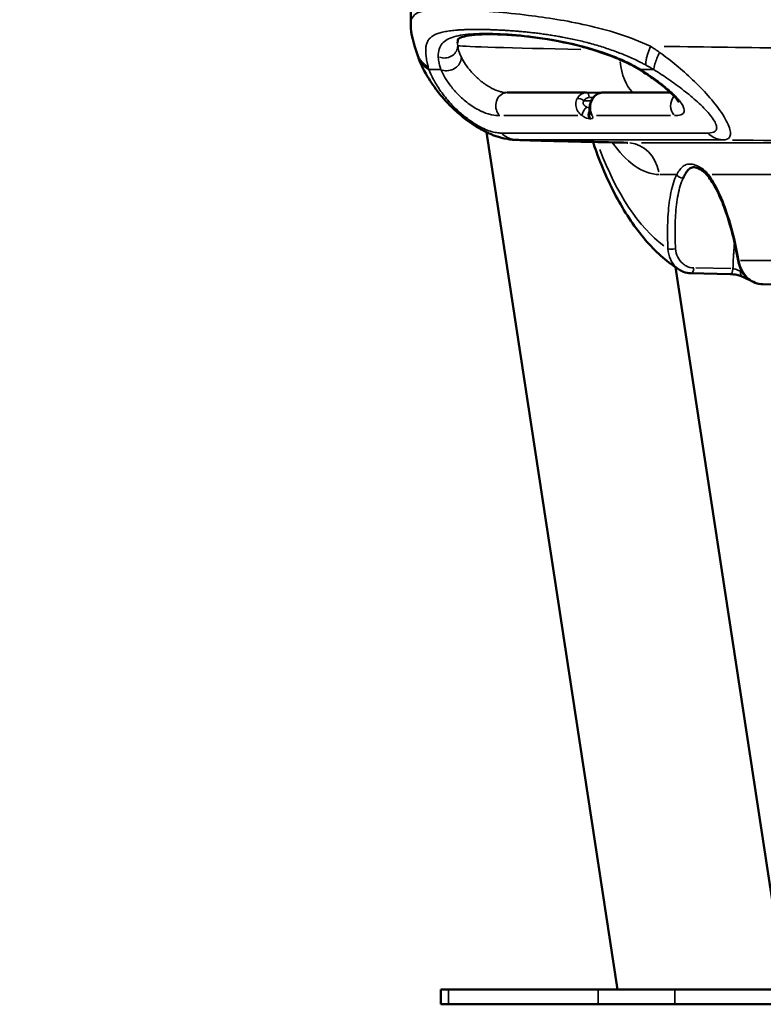
# Model space of a CAD drawing. Units: millimetres. Extents: x 0 to 20084, y 0 to 18185.
# Drawn here: x 3809 to 4207, y 13732 to 14259 of the extents above; entities that cross this region are included whole.
import ezdxf

# ---------------------------------------------------------------- set-up
doc = ezdxf.new("R2010")
doc.units = ezdxf.units.MM
doc.layers.add('MD_Visible', color=7, linetype='Continuous', lineweight=50)
doc.layers.add('MD_Visible Narrow', color=7, linetype='Continuous', lineweight=35)
doc.dimstyles.new('DİLARA 5', dxfattribs={"dimtxt": 250, "dimasz": 100, "dimexe": 0, "dimexo": 100, "dimgap": 50, "dimtad": 2, "dimdec": 0, "dimlfac": 0.1, "dimrnd": 5, "dimtxsty": 'Standard', "dimcen": 0, "dimse1": 1, "dimse2": 1, "dimclrd": 256, "dimadec": 0, "dimazin": 0, "dimtfac": 1, "dimtdec": 0, "dimtix": 1, "dimtmove": 0, "dimatfit": 3, "dimfxl": 1, "dimarcsym": 0})

# ---------------------------------------------------------------- blocks, each defined once
blk = doc.blocks.new('CustomObjectsInViewport4_0')
at = {"layer": 'MD_Visible', "extrusion": (0, 1, 0)}
for p, q in [((4018.27, 14256.42), (4018.18, 14285.83)), ((4054.43, 14226.84), (4054.43, 14226.84)), ((4069.75, 14219.54), (4112.11, 14219.54)), ((4112.23, 14219.54), (4119.55, 14219.4)), ((4120.84, 14219.54), (4157.11, 14219.54)), ((4058.77, 14198.36), (4128.73, 13740.26)), ((4159.73, 14126.19), (4218.66, 13740.26)), ((4167.94, 14122.99), (4188.89, 14122.59)), ((4226.61, 14116.7), (4206.42, 14117.08)), ((4034.41, 13740.26), (4038.43, 13740.26)), ((4034.41, 13732.26), (4034.41, 13740.26)), ((4118.43, 13740.26), (4038.43, 13740.26)), ((4118.43, 13740.26), (4159.41, 13740.26)), ((4297.98, 13740.26), (4159.41, 13740.26)), ((4038.43, 13732.26), (4034.41, 13732.26)), ((4038.43, 13732.26), (4118.43, 13732.26)), ((4159.41, 13732.26), (4118.43, 13732.26)), ((4159.41, 13732.26), (4297.98, 13732.26))]:
    blk.add_line(p, q, dxfattribs=at)
at = {"layer": 'MD_Visible'}
for centre, major_axis, ratio, start_param, end_param in [((4130.38, 14244.62), (2.63, 6.49), 0.448474, 2.837125, 3.125808), ((4130.38, 14244.62), (2.63, 6.49), 0.448474, 3.141846, 3.14197), ((4179.91, 14176.22), (2.4, 1.81), 0.625069, 2.490293, 3.112086), ((4179.91, 14176.22), (2.4, 1.81), 0.625069, 3.14663, 3.146824)]:
    blk.add_ellipse(centre, major_axis=major_axis, ratio=ratio, start_param=start_param, end_param=end_param, dxfattribs=at)
for points in [[(4021.84, 14239.73), (4019.87, 14245.65), (4018.29, 14250.48), (4018.27, 14256.22)], [(4021.85, 14239.73), (4021.85, 14239.73), (4021.85, 14239.73), (4021.85, 14239.73)], [(4022.48, 14237.93), (4022.28, 14238.48), (4022.09, 14239.01), (4021.91, 14239.54)], [(4134.21, 14192.76), (4134.21, 14192.76), (4134.1, 14192.78), (4133.95, 14192.78)], [(4145.49, 14187.64), (4145.49, 14187.64), (4145.49, 14187.64), (4145.49, 14187.64)], [(4169.78, 14179.64), (4169.78, 14179.64), (4169.79, 14179.64), (4169.79, 14179.64)], [(4200.15, 14118.97), (4198.64, 14119.56), (4197.15, 14120.26), (4195.68, 14121.06)]]:
    blk.add_open_spline(points, degree=3, dxfattribs=at)
for points, knots in [([(4127.73, 14238.14), (4119.33, 14241.55), (4111, 14243.97), (4094.98, 14247.61), (4087.24, 14248.79), (4072.66, 14250.4), (4065.88, 14250.75), (4054.51, 14250.74), (4049.85, 14250.31), (4044.29, 14248.94), (4043.66, 14248.24), (4043.55, 14248.07), (4043.3, 14247.73), (4043.31, 14246.22)], [0.002418, 0.002418, 0.002418, 0.002418, 3.073459, 3.073459, 6.309603, 6.309603, 9.841022, 9.841022, 13.44582, 13.44582, 16.777575, 16.777575, 19.098114, 19.098114, 19.098114, 19.098114]), ([(4027.62, 14233.11), (4027.2, 14233.33), (4026.79, 14233.58), (4026.39, 14233.84), (4026, 14234.11), (4025.62, 14234.4), (4025.25, 14234.71), (4024.99, 14234.94), (4024.73, 14235.18), (4024.48, 14235.43), (4024.16, 14235.76), (4023.86, 14236.11), (4023.58, 14236.47), (4023.46, 14236.63), (4023.34, 14236.79), (4023.23, 14236.95), (4023.03, 14237.25), (4022.84, 14237.55), (4022.67, 14237.86), (4022.5, 14238.17), (4022.34, 14238.49), (4022.2, 14238.82), (4022.07, 14239.12), (4021.95, 14239.42), (4021.85, 14239.73)], [-1, -1, -1, -1, -0.895202, -0.895202, -0.895202, -0.7911913, -0.7911913, -0.7911913, -0.7143978, -0.7143978, -0.7143978, -0.6149871, -0.6149871, -0.6149871, -0.5714286, -0.5714286, -0.5714286, -0.4943422, -0.4943422, -0.4943422, -0.4161063, -0.4161063, -0.4161063, -0.3448036, -0.3448036, -0.3448036, -0.3448036]), ([(4074.01, 14194.29), (4070.27, 14194.44), (4066.25, 14195.3), (4060.38, 14197.58), (4058.53, 14198.43), (4053.74, 14200.99), (4050.73, 14202.95), (4045.48, 14206.94), (4043.12, 14208.96), (4038.57, 14213.3), (4036.37, 14215.66), (4031.87, 14221.04), (4029.69, 14224.07), (4025.56, 14230.74), (4023.78, 14234.39), (4022.48, 14237.93)], [0, 0, 0, 0, 1.474723, 1.474723, 2.130393, 2.130393, 3.185823, 3.185823, 4.109428, 4.109428, 5.148421, 5.148421, 6.506795, 6.506795, 8.221697, 8.221697, 8.221697, 8.221697]), ([(4141.38, 14231.28), (4138.1, 14233.35), (4134.74, 14235.07), (4130.2, 14237.11), (4128.97, 14237.64), (4127.75, 14238.13)], [0.000908, 0.000908, 0.000908, 0.000908, 1.201568, 1.201568, 1.650979, 1.650979, 1.650979, 1.650979]), ([(4161.5, 14214.4), (4161.5, 14214.4), (4161.47, 14214.47), (4161.33, 14214.75), (4161.2, 14214.96), (4160.84, 14215.49), (4160.58, 14215.83), (4159.91, 14216.66), (4159.45, 14217.17), (4158.29, 14218.41), (4157.53, 14219.15), (4155.61, 14220.92), (4154.38, 14221.97), (4151.27, 14224.47), (4149.33, 14225.92), (4145.39, 14228.69), (4143.38, 14230.02), (4141.39, 14231.28)], [2.03973, 2.03973, 2.03973, 2.03973, 2.19449, 2.19449, 2.363526, 2.363526, 2.557221, 2.557221, 2.808361, 2.808361, 3.149461, 3.149461, 3.636571, 3.636571, 4.355842, 4.355842, 5.085094, 5.085094, 5.085094, 5.085094]), ([(4115.34, 14216.4), (4115.75, 14217.02), (4116.25, 14217.59), (4117.39, 14218.53), (4118.05, 14218.91), (4119.41, 14219.41), (4120.13, 14219.54), (4120.84, 14219.54)], [0, 0, 0, 0, 0.2257556, 0.2257556, 0.4519609, 0.4519609, 0.6744503, 0.6744503, 0.6744503, 0.6744503]), ([(4114.18, 14208.5), (4113.92, 14209.22), (4113.8, 14210), (4113.79, 14211.24), (4113.81, 14211.7), (4113.96, 14212.92), (4114.14, 14213.72), (4114.65, 14215.15), (4114.96, 14215.81), (4115.34, 14216.4)], [0, 0, 0, 0, 0.286302, 0.286302, 0.4401036, 0.4401036, 0.6861041, 0.6861041, 0.8980979, 0.8980979, 0.8980979, 0.8980979]), ([(4114.2, 14208.43), (4114.2, 14208.43), (4114.2, 14208.43), (4114.2, 14208.43), (4114.19, 14208.45), (4114.18, 14208.49)], [0.59391155, 0.59391155, 0.59391155, 0.59391155, 0.59701445, 0.59701445, 0.65485949, 0.65485949, 0.65485949, 0.65485949]), ([(4074.04, 14194.29), (4076.3, 14194.2), (4078.91, 14194.11), (4084.87, 14193.93), (4088.23, 14193.83), (4095.65, 14193.63), (4099.71, 14193.53), (4108.48, 14193.32), (4113.18, 14193.21), (4123.16, 14193), (4128.44, 14192.89), (4133.95, 14192.78)], [5.5599014, 5.5599014, 5.5599014, 5.5599014, 5.6924633, 5.6924633, 5.8256409, 5.8256409, 5.9588185, 5.9588185, 6.0919961, 6.0919961, 6.2251737, 6.2251737, 6.2251737, 6.2251737]), ([(4161.87, 14124.8), (4155.73, 14128.6), (4149.95, 14133.67), (4139.18, 14145.86), (4134.13, 14153.13), (4125.03, 14169.32), (4120.92, 14178.39), (4116.83, 14189.67), (4116.23, 14191.41), (4115.65, 14193.16)], [0, 0, 0, 0, 3.056526, 3.056526, 6.187078, 6.187078, 9.357623, 9.357623, 9.927039, 9.927039, 9.927039, 9.927039]), ([(4163.85, 14173.88), (4164.33, 14174.89), (4165.24, 14176.7), (4166.69, 14178.65), (4168.22, 14179.53), (4169.36, 14179.65), (4169.78, 14179.64)], [-3.722649, -3.722649, -3.722649, -3.722649, -3.190842, -2.659035, -2.127228, -1.838541, -1.838541, -1.838541, -1.838541]), ([(4177.5, 14174.44), (4176.76, 14175.41), (4175.94, 14176.28), (4174.29, 14177.71), (4173.47, 14178.28), (4171.52, 14179.35), (4170.46, 14179.63), (4169.79, 14179.64)], [0.004019, 0.004019, 0.004019, 0.004019, 0.505378, 0.505378, 0.973066, 0.973066, 1.669545, 1.669545, 1.669545, 1.669545]), ([(4193.23, 14129.76), (4191.58, 14139.15), (4189.23, 14148.61), (4184.98, 14160.37), (4183.7, 14163.47), (4180.84, 14169.35), (4179.22, 14172.16), (4177.52, 14174.41)], [0, 0, 0, 0, 2.860031, 2.860031, 3.930246, 3.930246, 5.056758, 5.056758, 5.056758, 5.056758]), ([(4167.94, 14122.99), (4166.6, 14123.01), (4165.25, 14123.28), (4163.25, 14124.03), (4162.54, 14124.39), (4161.86, 14124.81)], [0, 0, 0, 0, 0.4380201, 0.4380201, 0.6955404, 0.6955404, 0.6955404, 0.6955404]), ([(4206.42, 14117.08), (4205.03, 14117.11), (4203.62, 14117.39), (4200.99, 14118.4), (4199.74, 14119.14), (4197.51, 14121), (4196.5, 14122.15), (4194.84, 14124.73), (4194.17, 14126.2), (4193.51, 14128.39), (4193.35, 14129.08), (4193.23, 14129.76)], [0.0001, 0.0001, 0.0001, 0.0001, 0.456479, 0.456479, 0.91317, 0.91317, 1.377916, 1.377916, 1.856192, 1.856192, 2.066048, 2.066048, 2.066048, 2.066048]), ([(4195.68, 14121.06), (4195.61, 14121.1), (4195.5, 14121.15), (4195.21, 14121.28), (4195.02, 14121.36), (4194.51, 14121.55), (4194.17, 14121.66), (4193.39, 14121.89), (4192.92, 14122.01), (4191.94, 14122.23), (4191.43, 14122.33), (4190.43, 14122.48), (4189.94, 14122.53), (4189.28, 14122.57), (4189.07, 14122.58), (4188.89, 14122.59)], [0, 0, 0, 0, 0.0843296, 0.0843296, 0.1826851, 0.1826851, 0.3136702, 0.3136702, 0.4658305, 0.4658305, 0.6195738, 0.6195738, 0.7699127, 0.7699127, 0.8401801, 0.8401801, 0.8401801, 0.8401801])]:
    blk.add_open_spline(points, degree=3, knots=knots, dxfattribs=at)
at = {"layer": 'MD_Visible Narrow', "extrusion": (0, 1, 0)}
for p, q in [((4145.43, 14241.89), (4145.43, 14241.89)), ((4150.18, 14241.8), (4150.18, 14241.8)), ((4028.26, 14231.9), (4034.08, 14231.9)), ((4141.5, 14231.9), (4147.76, 14231.9)), ((4111.02, 14215.14), (4114.52, 14215.22)), ((4113.76, 14216.9), (4115.57, 14216.87)), ((4115.08, 14215.24), (4115.08, 14215.24)), ((4181.76, 14212.33), (4181.76, 14212.33)), ((4181.77, 14212.31), (4181.77, 14212.31)), ((4067.98, 14207.24), (4107.53, 14207.24)), ((4113.97, 14205.53), (4114.49, 14205.53)), ((4117.5, 14207.24), (4157.05, 14207.24)), ((4274.46, 14192.78), (4141.57, 14192.78)), ((4159.91, 14175.78), (4151.49, 14175.78)), ((4214.42, 14175.78), (4179.29, 14175.78)), ((4189.39, 14125.46), (4170.54, 14125.82)), ((4194.54, 14129.83), (4211.23, 14129.83)), ((4038.43, 13732.66), (4038.43, 13739.86)), ((4118.43, 13732.66), (4118.43, 13739.86)), ((4159.41, 13732.66), (4159.41, 13739.86))]:
    blk.add_line(p, q, dxfattribs=at)
at = {"layer": 'MD_Visible Narrow'}
for centre, major_axis, ratio, start_param, end_param in [((4036.37, 14244.62), (6.98, 0.53), 0.941505, 4.234506, 6.10178), ((4142.24, 14242.63), (0.48, 25), 0.499931, 1.656172, 1.656175), ((4038.36, 14237.2), (6.45, 2.71), 0.825937, 3.876134, 5.970573), ((4142.24, 14242.63), (0.48, 25), 0.499931, 1.846882, 2.709997), ((4112.36, 14212.54), (-0.97, 6.95), 0.862523, -0.070389, 0.809583), ((4112.36, 14212.54), (-0.97, 6.95), 0.862523, 6.147271, 6.163909), ((4109.35, 14214.77), (-2.66, 1.39), 0.364584, -1.887063, -0.536504), ((4116.22, 14207.8), (0, 3), 0.866025, 1.123524, 2.360709), ((4116.22, 14207.8), (0, 3), 0.866025, 0.784972, 0.785207), ((4106.1, 14213.35), (8.62, -7.55), 0.23833, 5.377184, 5.983657), ((4117, 14209.51), (2.82, 1.02), 0.846106, 3.135386, 3.140475), ((4117, 14209.51), (2.82, 1.02), 0.846106, 3.173523, 3.768383), ((4106.67, 14213.35), (8.62, -7.55), 0.23833, -0.232143, 0.37433), ((4215.47, 14192.63), (-147.89, 2.13), 0.008318, 0.351549, 0.955427), ((4215.47, 14192.63), (-147.89, 2.13), 0.008318, 4.28068, 4.884559), ((4160.53, 14235.11), (18.19, -104.91), 0.487574, 5.079153, 5.812168), ((4133.9, 14172.78), (0, 20), 0.866025, -1.350207, -0.086825), ((4162.94, 14176.22), (-2.69, 1.32), 0.71952, 0.864152, 2.160732), ((4158.29, 14136.52), (3, 0.16), 0.205967, 3.748447, 5.139053), ((4168, 14125.99), (0.06, 3), 0.499931, 3.217755, 4.597401), ((4188.94, 14125.58), (0.06, 3), 0.499931, 3.217754, 4.597401), ((4196.18, 14130.28), (2.95, 0.52), 0.001957, 2.650466, 3.117885)]:
    blk.add_ellipse(centre, major_axis=major_axis, ratio=ratio, start_param=start_param, end_param=end_param, dxfattribs=at)
at = {"layer": 'MD_Visible Narrow', "extrusion": (1.22465e-16, -3.85186e-34, -1)}
blk.add_ellipse((4216.19, 14242.19), major_axis=(172.88, -2.49), ratio=0.008318, start_param=2.238465, end_param=3.069143, dxfattribs=at)
at = {"layer": 'MD_Visible Narrow', "extrusion": (1.22465e-16, 3.85186e-34, -1)}
blk.add_ellipse((4216.19, 14242.19), major_axis=(172.88, -2.49), ratio=0.008318, start_param=2.122133, end_param=2.122139, dxfattribs=at)
at = {"layer": 'MD_Visible Narrow', "extrusion": (1.22465e-16, 0, -1)}
for centre, major_axis, ratio, start_param, end_param in [((4216.18, 14241.75), (197.87, -2.85), 0.008318, 4.390864, 5.093287), ((4145.12, 14237.2), (3.73, 5.92), 0.223863, 3.158493, 3.46635), ((4069.75, 14212.54), (0, 7), 0.866025, 3.975216, 6.161713), ((4112.17, 14216.54), (0.06, 3), 0.496032, -0.00958, 0), ((4112.17, 14216.54), (0.06, 3), 0.496032, 0.071956, 1.367169), ((4120.59, 14212.54), (0.96, 6.95), 0.861167, 5.236339, 6.116311), ((4117.86, 14214.77), (-2.52, 1.62), 0.191512, 0.020495, 0.414259), ((4111.43, 14209.51), (1.56, 2.56), 0.265669, 3.5969, 5.568774), ((4115.64, 14207.8), (0, 3), 0.866025, 3.937066, 5.436871), ((4115.64, 14207.8), (0, 3), 0.866025, -0.530213, -0.529819), ((4209.1, 14207.61), (1.06, -88.01), 0.575003, 0.283538, 0.311707), ((4206.48, 14120.08), (0.06, 3), 0.499931, 3.132437, 3.14053)]:
    blk.add_ellipse(centre, major_axis=major_axis, ratio=ratio, start_param=start_param, end_param=end_param, dxfattribs=at)
at = {"layer": 'MD_Visible Narrow', "extrusion": (1.22465e-16, -1.2326e-32, -1)}
for centre, major_axis, ratio, start_param, end_param in [((4145.12, 14237.2), (3.73, 5.92), 0.223863, 3.141323, 3.14139), ((4197.12, 14123.69), (1.44, 2.63), 0.837814, 3.139845, 3.141512)]:
    blk.add_ellipse(centre, major_axis=major_axis, ratio=ratio, start_param=start_param, end_param=end_param, dxfattribs=at)
at = {"layer": 'MD_Visible Narrow', "extrusion": (1.22465e-16, 3.08149e-33, -1)}
blk.add_ellipse((4113.84, 14212.9), major_axis=(-0.93, 3.92), ratio=0.854802, start_param=5.555279, end_param=6.450225, dxfattribs=at)
at = {"layer": 'MD_Visible Narrow', "extrusion": (1.22465e-16, 2.18953e-47, -1)}
blk.add_ellipse((4163.21, 14212.54), major_axis=(0, 7), ratio=0.866025, start_param=3.937267, end_param=5.440676, dxfattribs=at)
at = {"layer": 'MD_Visible Narrow', "extrusion": (1.22465e-16, -2.46519e-32, -1)}
for start_param, end_param in [(0.681409, 0.894374), (0.575796, 0.576072)]:
    blk.add_ellipse((4107.79, 14215.62), major_axis=(8.16, -4.69), ratio=0.136049, start_param=start_param, end_param=end_param, dxfattribs=at)
at = {"layer": 'MD_Visible Narrow', "extrusion": (1.22465e-16, -6.16298e-33, -1)}
blk.add_ellipse((4197.12, 14123.69), major_axis=(1.44, 2.63), ratio=0.837814, start_param=3.198498, end_param=4.224255, dxfattribs=at)
at = {"layer": 'MD_Visible Narrow'}
for points, knots in [([(4146.4, 14244.3), (4140.72, 14246.94), (4129.19, 14251.33), (4112.22, 14255.81), (4096.06, 14258.82), (4079.34, 14261.16), (4065.79, 14262.53), (4049.73, 14263.67), (4034.28, 14264.2), (4021.65, 14263.14), (4018.39, 14259.71), (4018.27, 14256.5), (4018.27, 14256.22)], [-65.10731, -65.10731, -65.10731, -65.10731, -63.228479, -61.349647, -59.470816, -57.591984, -55.086876, -53.834321, -50.076659, -46.318996, -42.561333, -42.226408, -42.226408, -42.226408, -42.226408]), ([(4027.62, 14233.11), (4027.48, 14233.69), (4027.35, 14234.25), (4027.11, 14235.33), (4027, 14235.86), (4026.8, 14236.9), (4026.71, 14237.4), (4026.55, 14238.37), (4026.49, 14238.85), (4026.41, 14239.51), (4026.39, 14239.71), (4026.32, 14240.36), (4026.29, 14240.79), (4026.25, 14241.62), (4026.25, 14242.02), (4026.26, 14242.8), (4026.28, 14243.18), (4026.36, 14243.91), (4026.41, 14244.26), (4026.49, 14244.69), (4026.51, 14244.79), (4026.61, 14245.21), (4026.69, 14245.52), (4026.9, 14246.12), (4027.02, 14246.41), (4027.28, 14246.97), (4027.43, 14247.23), (4027.76, 14247.74), (4027.94, 14247.99), (4028.34, 14248.45), (4028.55, 14248.68), (4029.01, 14249.1), (4029.26, 14249.31), (4029.79, 14249.69), (4030.07, 14249.88), (4030.67, 14250.22), (4030.98, 14250.39), (4031.42, 14250.6), (4031.53, 14250.65), (4031.99, 14250.85), (4032.36, 14251), (4033.12, 14251.27), (4033.51, 14251.4), (4034.34, 14251.63), (4034.76, 14251.75), (4035.65, 14251.95), (4036.11, 14252.05), (4037.08, 14252.24), (4037.59, 14252.33), (4038.63, 14252.48), (4039.15, 14252.56), (4040.23, 14252.69), (4040.78, 14252.75), (4041.92, 14252.86), (4042.5, 14252.91), (4043.18, 14252.96), (4043.26, 14252.97), (4043.97, 14253.02), (4044.61, 14253.06), (4045.9, 14253.13), (4046.54, 14253.16), (4047.86, 14253.21), (4048.53, 14253.23), (4049.9, 14253.26), (4050.61, 14253.28), (4052.03, 14253.29), (4052.76, 14253.3), (4054.24, 14253.3), (4055, 14253.29), (4056.53, 14253.28), (4057.32, 14253.26), (4058.9, 14253.23), (4059.71, 14253.21), (4060.84, 14253.18), (4061.16, 14253.17), (4062.31, 14253.13), (4063.16, 14253.09), (4064.88, 14253.02), (4065.76, 14252.98), (4067.37, 14252.89), (4068.11, 14252.85), (4069.72, 14252.76), (4070.61, 14252.7), (4072.4, 14252.57), (4073.3, 14252.51), (4075.12, 14252.36), (4076.03, 14252.29), (4077.87, 14252.12), (4078.8, 14252.04), (4080.66, 14251.85), (4081.59, 14251.76), (4083.47, 14251.55), (4084.42, 14251.44), (4086.34, 14251.21), (4087.32, 14251.08), (4089.28, 14250.82), (4090.27, 14250.68), (4092.25, 14250.39), (4093.25, 14250.24), (4095.25, 14249.92), (4096.26, 14249.75), (4097.9, 14249.46), (4098.54, 14249.34), (4100.37, 14249.01), (4101.58, 14248.77), (4103.95, 14248.29), (4105.12, 14248.04), (4107.47, 14247.51), (4108.64, 14247.24), (4111.01, 14246.66), (4112.19, 14246.36), (4113.55, 14246), (4113.72, 14245.95), (4115.14, 14245.57), (4116.4, 14245.22), (4118.83, 14244.5), (4120.01, 14244.14), (4122.36, 14243.39), (4123.52, 14243), (4125.84, 14242.19), (4126.99, 14241.78), (4128.44, 14241.24), (4128.73, 14241.13), (4130.14, 14240.59), (4131.26, 14240.14), (4133.48, 14239.23), (4134.58, 14238.76), (4136.76, 14237.8), (4137.84, 14237.3), (4139.97, 14236.29), (4141.02, 14235.77), (4142.7, 14234.91), (4143.33, 14234.58), (4143.95, 14234.25)], [38.80367, 38.80367, 38.80367, 38.80367, 39.218245, 39.218245, 39.638547, 39.638547, 40.062201, 40.062201, 40.490971, 40.490971, 40.682501, 40.682501, 41.112918, 41.112918, 41.549058, 41.549058, 41.988414, 41.988414, 42.432209, 42.432209, 42.561333, 42.561333, 43.0011, 43.0011, 43.446076, 43.446076, 43.893991, 43.893991, 44.344584, 44.344584, 44.797564, 44.797564, 45.253505, 45.253505, 45.710824, 45.710824, 46.169709, 46.169709, 46.318996, 46.318996, 46.788703, 46.788703, 47.250749, 47.250749, 47.712076, 47.712076, 48.17244, 48.17244, 48.648495, 48.648495, 49.105703, 49.105703, 49.561648, 49.561648, 50.01577, 50.01577, 50.076659, 50.076659, 50.546366, 50.546366, 50.995169, 50.995169, 51.442924, 51.442924, 51.889633, 51.889633, 52.335305, 52.335305, 52.77946, 52.77946, 53.222747, 53.222747, 53.664776, 53.664776, 53.834321, 53.834321, 54.278724, 54.278724, 54.724015, 54.724015, 55.086876, 55.086876, 55.515451, 55.515451, 55.940129, 55.940129, 56.358919, 56.358919, 56.774558, 56.774558, 57.185063, 57.185063, 57.591984, 57.591984, 58.003888, 58.003888, 58.411709, 58.411709, 58.817139, 58.817139, 59.218779, 59.218779, 59.470816, 59.470816, 59.940524, 59.940524, 60.39033, 60.39033, 60.839097, 60.839097, 61.285144, 61.285144, 61.349647, 61.349647, 61.819355, 61.819355, 62.258088, 62.258088, 62.692192, 62.692192, 63.119858, 63.119858, 63.228479, 63.228479, 63.646745, 63.646745, 64.057691, 64.057691, 64.464773, 64.464773, 64.866492, 64.866492, 65.10731, 65.10731, 65.10731, 65.10731]), ([(4045.13, 14238.82), (4044.5, 14240.19), (4043.74, 14242.28), (4043.43, 14243.97), (4043.37, 14244.64)], [-1.769643, -1.769643, -1.769643, -1.769643, -0.758419, 0, 0, 0, 0]), ([(4146.4, 14244.3), (4146.26, 14243.98), (4146.12, 14243.65), (4145.86, 14243.01), (4145.73, 14242.68), (4145.49, 14242.04), (4145.37, 14241.72), (4145.19, 14241.23), (4145.13, 14241.04), (4145.07, 14240.86), (4145.07, 14240.86), (4145.07, 14240.86), (4144.96, 14240.54), (4144.86, 14240.23), (4144.68, 14239.61), (4144.59, 14239.31), (4144.43, 14238.72), (4144.36, 14238.43), (4144.26, 14237.99), (4144.22, 14237.82), (4144.19, 14237.66), (4144.19, 14237.66), (4144.19, 14237.66), (4144.12, 14237.31), (4144.06, 14236.98), (4143.99, 14236.54), (4143.98, 14236.42), (4143.92, 14235.98), (4143.9, 14235.7), (4143.88, 14235.16), (4143.89, 14234.91), (4143.91, 14234.53), (4143.93, 14234.38), (4143.95, 14234.25)], [0, 0, 0, 0, 0.08085, 0.08085, 0.161537, 0.161537, 0.239825, 0.239825, 0.285714, 0.285714, 0.285937, 0.285937, 0.285937, 0.365472, 0.365472, 0.445327, 0.445327, 0.523545, 0.523545, 0.571429, 0.571429, 0.571508, 0.571508, 0.571508, 0.672529, 0.672529, 0.714403, 0.714403, 0.819569, 0.819569, 0.926485, 0.926485, 1, 1, 1, 1]), ([(4148.11, 14231.9), (4148.12, 14232.61), (4148.46, 14234.37), (4149.75, 14237.83), (4150.74, 14239.97), (4151.27, 14241.02)], [-1, -1, -1, -1, -0.571429, -0.285714, 0, 0, 0, 0]), ([(4185.28, 14194.27), (4186.71, 14194.28), (4188.52, 14194.85), (4189.3, 14197.52), (4188.76, 14200.57), (4187.05, 14204.46), (4183.48, 14210.3), (4177.35, 14217.98), (4168.95, 14226.58), (4160.13, 14234.33), (4154.21, 14238.89), (4151.27, 14241.02)], [-9.546348, -9.546348, -9.546348, -9.546348, -8.563236, -8.07168, -7.580125, -7.088569, -6.597013, -5.613901, -4.63079, -3.647678, -2.664567, -2.664567, -2.664567, -2.664567]), ([(4027.93, 14231.9), (4026.3, 14232.74), (4024.09, 14234.59), (4022.79, 14237.07), (4022.48, 14237.93)], [-1, -1, -1, -1, -0.5714286, -0.3570804, -0.3570804, -0.3570804, -0.3570804]), ([(4032.96, 14238.83), (4032.95, 14238.04), (4033.12, 14236.03), (4033.78, 14233.53), (4034.4, 14231.9)], [0, 0, 0, 0, 0.758419, 1.769643, 1.769643, 1.769643, 1.769643]), ([(4068.95, 14219.56), (4068.26, 14219.6), (4066.98, 14219.78), (4065.15, 14220.28), (4063.76, 14220.8), (4062.28, 14221.44), (4060.28, 14222.49), (4057.77, 14224.13), (4055.34, 14226.01), (4053.14, 14227.98), (4051.2, 14229.96), (4048.98, 14232.53), (4046.81, 14235.56), (4045.62, 14237.77), (4045.13, 14238.82)], [-5.169707, -5.169707, -5.169707, -5.169707, -4.635164, -4.248901, -4.055769, -3.862637, -3.476373, -3.09011, -2.703846, -2.317582, -1.931319, -1.545055, -0.772527, 0, 0, 0, 0]), ([(4141.15, 14231.9), (4139.16, 14233.12), (4134.42, 14235.71), (4129.66, 14237.78), (4126.96, 14238.83)], [0, 0, 0, 0, 0.758419, 1.769643, 1.769643, 1.769643, 1.769643]), ([(4066.73, 14197.92), (4065.9, 14197.92), (4064.12, 14198.05), (4060.97, 14198.77), (4057.3, 14200.19), (4053.71, 14202.1), (4049.6, 14204.77), (4046.1, 14207.51), (4042.16, 14211.08), (4037.99, 14215.42), (4033.64, 14220.97), (4030.13, 14226.74), (4028.56, 14230.23), (4027.93, 14231.9)], [31.603359, 31.603359, 31.603359, 31.603359, 32.097353, 32.591346, 33.085339, 33.579332, 33.90866, 34.567318, 34.896647, 35.555304, 36.54329, 37.531276, 38.519262, 38.519262, 38.519262, 38.519262]), ([(4034.4, 14231.9), (4034.97, 14230.56), (4036.36, 14227.75), (4038.94, 14223.88), (4041.63, 14220.59), (4044, 14218.07), (4046.73, 14215.55), (4049.78, 14213.14), (4053, 14211.05), (4055.6, 14209.71), (4057.55, 14208.88), (4059.4, 14208.21), (4062.38, 14207.42), (4064.5, 14207.24), (4065.78, 14207.24)], [0, 0, 0, 0, 0.772527, 1.545055, 1.931319, 2.317582, 2.703846, 3.09011, 3.476373, 3.862637, 4.055769, 4.248901, 4.635164, 5.407692, 5.407692, 5.407692, 5.407692]), ([(4159.25, 14207.24), (4159.89, 14207.24), (4161.11, 14207.3), (4163.2, 14207.76), (4164.54, 14208.9), (4164.39, 14211.05), (4163.57, 14212.79), (4162.52, 14214.35), (4161.24, 14215.97), (4158.52, 14218.92), (4153.74, 14223.11), (4147.52, 14227.75), (4143.28, 14230.56), (4141.15, 14231.9)], [0, 0, 0, 0, 0.386268, 0.772536, 1.545072, 1.93134, 2.317608, 2.510742, 2.703876, 3.090144, 3.86268, 4.635216, 5.407752, 5.407752, 5.407752, 5.407752]), ([(4148.11, 14231.9), (4150.81, 14230.19), (4156.2, 14226.63), (4164.17, 14220.82), (4171.7, 14214.58), (4177.14, 14209.13), (4180.23, 14205.02), (4181.62, 14202.29), (4181.88, 14200.16), (4180.74, 14198.3), (4178.65, 14197.92), (4177.01, 14197.92)], [2.664567, 2.664567, 2.664567, 2.664567, 3.647678, 4.63079, 5.613901, 6.597013, 7.088569, 7.580125, 8.07168, 8.563236, 9.546348, 9.546348, 9.546348, 9.546348]), ([(4107.19, 14216.45), (4106.69, 14215.54), (4106.29, 14213.96), (4106.57, 14211.4), (4107.62, 14209.13), (4108.97, 14207.79), (4109.73, 14207.24)], [-2.7799609, -2.7799609, -2.7799609, -2.7799609, -2.590503, -2.4957741, -2.3063163, -2.1168584, -2.1168584, -2.1168584, -2.1168584]), ([(4112.32, 14211.85), (4112.19, 14211.91), (4112.06, 14211.97), (4111.82, 14212.11), (4111.7, 14212.17), (4111.48, 14212.32), (4111.38, 14212.39), (4111.24, 14212.5), (4111.2, 14212.53), (4111.09, 14212.63), (4111.01, 14212.71), (4110.87, 14212.85), (4110.81, 14212.93), (4110.69, 14213.09), (4110.64, 14213.17), (4110.55, 14213.34), (4110.51, 14213.43), (4110.45, 14213.59), (4110.43, 14213.65), (4110.4, 14213.79), (4110.39, 14213.86), (4110.38, 14213.98), (4110.38, 14214.02), (4110.38, 14214.13), (4110.39, 14214.2), (4110.41, 14214.34), (4110.43, 14214.41), (4110.47, 14214.55), (4110.5, 14214.62), (4110.57, 14214.76), (4110.61, 14214.83), (4110.7, 14214.97), (4110.75, 14215.04), (4110.81, 14215.12), (4110.82, 14215.13), (4110.83, 14215.14)], [2.1168584, 2.1168584, 2.1168584, 2.1168584, 2.1737211, 2.1737211, 2.229937, 2.229937, 2.2853564, 2.2853564, 2.3063163, 2.3063163, 2.3536807, 2.3536807, 2.399943, 2.399943, 2.4478586, 2.4478586, 2.4957741, 2.4957741, 2.5318695, 2.5318695, 2.5680214, 2.5680214, 2.590503, 2.590503, 2.6260911, 2.6260911, 2.6620234, 2.6620234, 2.6987702, 2.6987702, 2.7361925, 2.7361925, 2.7749553, 2.7749553, 2.7799609, 2.7799609, 2.7799609, 2.7799609]), ([(4115.3, 14207.24), (4114.95, 14207.79), (4114.41, 14209.13), (4114.16, 14211.85), (4114.7, 14214.52), (4115.43, 14215.99), (4115.71, 14216.45)], [-6.2230243, -6.2230243, -6.2230243, -6.2230243, -6.0335664, -5.8441086, -5.6546507, -5.5599218, -5.5599218, -5.5599218, -5.5599218]), ([(4066.73, 14197.92), (4067.68, 14196.96), (4070.27, 14195.06), (4073.31, 14194.3), (4075, 14194.27)], [-1, -1, -1, -1, -0.571429, 0, 0, 0, 0]), ([(4177.01, 14197.92), (4177.97, 14196.96), (4179.07, 14196.15), (4180.27, 14195.54), (4180.6, 14195.37), (4180.94, 14195.22), (4181.29, 14195.08), (4181.64, 14194.94), (4181.99, 14194.82), (4182.35, 14194.72), (4182.48, 14194.68), (4182.61, 14194.65), (4182.74, 14194.61), (4183.1, 14194.52), (4183.47, 14194.45), (4183.83, 14194.39), (4184.32, 14194.32), (4184.8, 14194.28), (4185.28, 14194.27)], [-1, -1, -1, -1, -0.571429, -0.571429, -0.571429, -0.451144, -0.451144, -0.451144, -0.329636, -0.329636, -0.329636, -0.285714, -0.285714, -0.285714, -0.163259, -0.163259, -0.163259, 0, 0, 0, 0]), ([(4151.03, 14175.78), (4146.66, 14175.78), (4137.91, 14178.93), (4129.55, 14187.73), (4125.89, 14192.94)], [-53.743565, -53.743565, -53.743565, -53.743565, -51.125097, -48.738973, -48.738973, -48.738973, -48.738973]), ([(4177.34, 14175.78), (4176.52, 14176.74), (4173.82, 14179.34), (4169.6, 14181.4), (4166.02, 14181.4), (4163.84, 14180.37), (4162.04, 14178.47), (4160.94, 14176.74), (4160.37, 14175.78)], [0, 0, 0, 0, 0.531807, 1.595421, 2.127228, 2.659035, 3.190842, 3.722649, 3.722649, 3.722649, 3.722649]), ([(4160.37, 14175.78), (4159.71, 14174.42), (4157.96, 14169.88), (4156.16, 14160.8), (4155.34, 14148.75), (4155.5, 14140.32), (4155.72, 14136.07)], [0, 0, 0, 0, 0.652897, 1.958692, 3.264486, 4.57028, 4.57028, 4.57028, 4.57028]), ([(4159.77, 14136.06), (4159.53, 14140.18), (4159.34, 14148.32), (4160.06, 14159.88), (4161.69, 14168.45), (4163.25, 14172.64), (4163.85, 14173.88)], [-4.57028, -4.57028, -4.57028, -4.57028, -3.264486, -1.958692, -0.652897, 0, 0, 0, 0]), ([(4193.61, 14129.83), (4192.32, 14137.16), (4189.51, 14149.26), (4184.66, 14162.74), (4180.72, 14170.74), (4178.5, 14174.23), (4177.34, 14175.78)], [0, 0, 0, 0, 2.231116, 3.718526, 4.462232, 5.205937, 5.205937, 5.205937, 5.205937]), ([(4155.72, 14136.07), (4155.79, 14134.09), (4156.68, 14130.25), (4159.31, 14126.64), (4161.29, 14125.16), (4161.86, 14124.81)], [0, 0, 0, 0, 0.492553, 0.985106, 1.170494, 1.170494, 1.170494, 1.170494]), ([(4169.5, 14125.84), (4168.08, 14125.87), (4165.97, 14126.43), (4162.96, 14128.48), (4160.65, 14131.48), (4159.86, 14134.5), (4159.77, 14136.06)], [-1.723936, -1.723936, -1.723936, -1.723936, -1.231383, -0.985106, -0.492553, 0, 0, 0, 0]), ([(4191.29, 14139.37), (4191.26, 14139.09), (4191.23, 14138.8), (4191.21, 14138.52), (4191.13, 14137.74), (4191.06, 14136.97), (4191, 14136.19), (4190.93, 14135.38), (4190.87, 14134.57), (4190.82, 14133.76), (4190.76, 14132.92), (4190.71, 14132.08), (4190.66, 14131.23), (4190.62, 14130.39), (4190.58, 14129.55), (4190.54, 14128.71), (4190.51, 14127.88), (4190.48, 14127.06), (4190.46, 14126.23), (4190.45, 14125.97), (4190.45, 14125.7), (4190.44, 14125.44)], [5.026723, 5.026723, 5.026723, 5.026723, 5.110765, 5.110765, 5.110765, 5.339838, 5.339838, 5.339838, 5.577716, 5.577716, 5.577716, 5.823686, 5.823686, 5.823686, 6.069436, 6.069436, 6.069436, 6.310201, 6.310201, 6.310201, 6.386904, 6.386904, 6.386904, 6.386904]), ([(4194.51, 14123.69), (4194.18, 14124.03), (4193.31, 14124.64), (4191.73, 14125.27), (4190.84, 14125.42), (4190.44, 14125.44)], [-0.9615046, -0.9615046, -0.9615046, -0.9615046, -0.5494312, -0.2747156, 0, 0, 0, 0]), ([(4206.43, 14117.08), (4204.7, 14117.12), (4201.24, 14118), (4197.62, 14120.97), (4194.93, 14124.98), (4193.94, 14127.86), (4193.61, 14129.83)], [0, 0, 0, 0, 0.481584, 0.963167, 1.203959, 1.685543, 1.685543, 1.685543, 1.685543])]:
    blk.add_open_spline(points, degree=3, knots=knots, dxfattribs=at)
for points in [[(4126.96, 14238.83), (4119.32, 14241.83), (4104.14, 14246.26), (4083.38, 14249.72), (4065.53, 14251.16), (4051.15, 14251.16), (4040.67, 14249.72), (4034.34, 14246.26), (4032.98, 14241.83), (4032.96, 14238.83)], [(4043.37, 14244.64), (4043.33, 14245.19), (4043.31, 14245.72), (4043.31, 14246.22)], [(4151.27, 14241.02), (4149.65, 14242.19), (4148.03, 14243.28), (4146.4, 14244.3)], [(4027.93, 14231.9), (4027.82, 14232.31), (4027.71, 14232.72), (4027.62, 14233.11)], [(4143.95, 14234.25), (4145.35, 14233.5), (4146.74, 14232.72), (4148.11, 14231.9)], [(4069.66, 14219.54), (4069.43, 14219.54), (4069.2, 14219.55), (4068.95, 14219.56)], [(4158.9, 14207.61), (4158.9, 14207.61), (4158.9, 14207.61), (4158.9, 14207.61)], [(4177.01, 14197.92), (4140.23, 14197.92), (4103.5, 14197.92), (4066.73, 14197.92)], [(4074.01, 14194.29), (4074.01, 14194.29), (4074.01, 14194.29), (4074.01, 14194.29)], [(4074.01, 14194.29), (4074.34, 14194.28), (4074.67, 14194.27), (4075, 14194.27)], [(4075, 14194.27), (4111.77, 14194.27), (4148.51, 14194.27), (4185.28, 14194.27)], [(4133.95, 14192.78), (4133.95, 14192.78), (4133.95, 14192.78), (4133.95, 14192.78)], [(4133.95, 14192.78), (4134.03, 14192.78), (4134.11, 14192.78), (4134.19, 14192.78)], [(4145.46, 14187.67), (4145.46, 14187.67), (4145.46, 14187.67), (4145.46, 14187.67)], [(4194.51, 14123.69), (4194.52, 14124.3), (4194.53, 14124.9), (4194.55, 14125.51)]]:
    blk.add_open_spline(points, degree=3, dxfattribs=at)
blk = doc.blocks.new('*D4')
at = {"lineweight": -2, "transparency": 16777216}
blk.add_line((2475.2, 17336.71), (2475.2, 13832.26), dxfattribs=at)
at = {"transparency": 16777216}
for points in [[(2458.53, 17336.71), (2491.86, 17336.71), (2475.2, 17436.71)], [(2458.53, 13832.26), (2491.86, 13832.26), (2475.2, 13732.26)]]:
    blk.add_solid(points, dxfattribs=at)
at = {"layer": 'Defpoints', "color": 0, "transparency": 16777216}
for p in [(8428.65, 17436.71), (2475.2, 13732.26), (3137.41, 13732.26)]:
    blk.add_point(p, dxfattribs=at)
at = {"color": 0, "transparency": 16777216, "insert": (2300.2, 15584.48), "char_height": 250, "attachment_point": 5, "rotation": 90}
blk.add_mtext('370', dxfattribs=at)
blk = doc.blocks.new('*D11')
at = {"lineweight": -2, "transparency": 16777216}
blk.add_line((3237.41, 17846.32), (11276.74, 17846.32), dxfattribs=at)
at = {"transparency": 16777216}
for points in [[(3237.41, 17862.99), (3237.41, 17829.65), (3137.41, 17846.32)], [(11276.74, 17862.99), (11276.74, 17829.65), (11376.74, 17846.32)]]:
    blk.add_solid(points, dxfattribs=at)
at = {"layer": 'Defpoints', "color": 0, "transparency": 16777216}
for p in [(11376.74, 17846.32), (11376.74, 13848.71), (3137.41, 13736.26)]:
    blk.add_point(p, dxfattribs=at)
at = {"color": 0, "transparency": 16777216, "insert": (7257.07, 18021.32), "char_height": 250, "attachment_point": 5}
blk.add_mtext('825', dxfattribs=at)

msp = doc.modelspace()

# ---------------------------------------------------------------- block references
msp.add_blockref('CustomObjectsInViewport4_0', (0, 0))

# ---------------------------------------------------------------- dimensions: what is measured, and where the dimension line sits
dim = msp.add_linear_dim(base=(11376.74, 17846.32), p1=(3137.41, 13736.26), p2=(11376.74, 13848.71), dimstyle='DİLARA 5')
dim.commit()
dim.dimension.update_dxf_attribs({"geometry": '*D11', "text_midpoint": (7257.07, 17846.32), "dimtype": 160})
dim = msp.add_linear_dim(base=(2475.2, 13732.26), p1=(8428.65, 17436.71), p2=(3137.41, 13732.26), angle=90, dimstyle='DİLARA 5')
dim.commit()
dim.dimension.update_dxf_attribs({"geometry": '*D4', "text_midpoint": (2300.2, 15584.48)})

doc.saveas('drawing.dxf')
